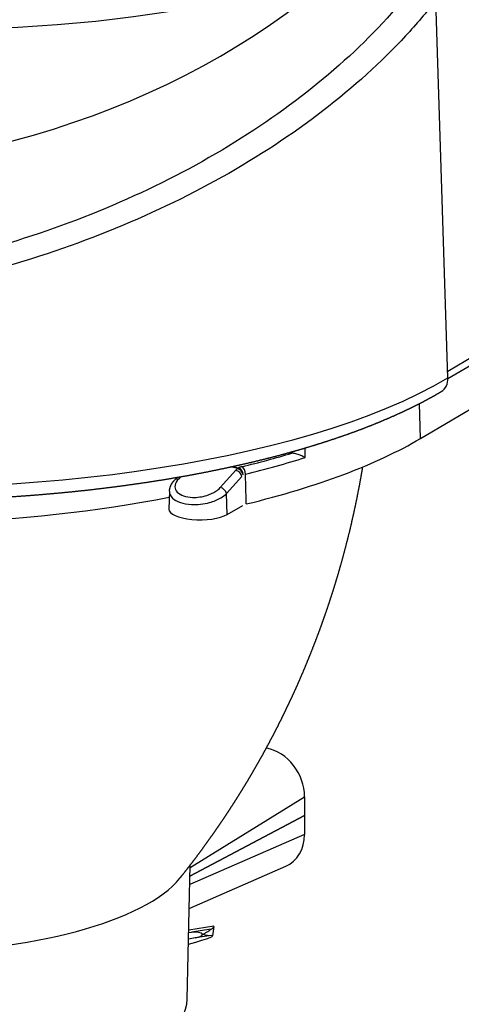
# Model space of a CAD drawing. Extents: x -726 to 2044, y -1376 to 524.
# Drawn here: x 1193 to 1264, y 60 to 217 of the extents above; entities that cross this region are included whole.
import ezdxf

# ---------------------------------------------------------------- set-up
doc = ezdxf.new("R2010")
doc.units = 0
doc.layers.add('AM_VIS', color=7, linetype='CONTINUOUS')

msp = doc.modelspace()

# ---------------------------------------------------------------- linework, layer by layer
at = {"layer": 'AM_VIS'}
for p, q in [((1261.86, 159.57), (1259.93, 219.91)), ((1306.03, 186.82), (1261.83, 160.63)), ((1261.86, 159.46), (1306.2, 185.72)), ((1257.47, 149.9), (1276.97, 161.45)), ((1257.47, 149.9), (1257.29, 155.47)), ((1239.06, 146.86), (1239.02, 148.39)), ((1225.47, 142.07), (1227.93, 144.82)), ((1228.26, 145.12), (1227.1, 145.35)), ((1227.42, 145.42), (1228.39, 145.23)), ((1218.15, 143.25), (1218.57, 143.7)), ((1219.12, 143.79), (1218.76, 143.4)), ((1228.92, 143.85), (1226.47, 141.1)), ((1217.35, 141.48), (1217.24, 138.63)), ((1226.57, 137.75), (1226.47, 141.1)), ((1226.57, 137.75), (1229.05, 139.22)), ((1232.88, 100.43), (1232.79, 100.37)), ((1232.83, 100.44), (1232.88, 100.43)), ((1220.65, 81.38), (1238.94, 92.67)), ((1238.94, 92.67), (1238.94, 89.65)), ((1220.61, 79.99), (1238.94, 89.65)), ((1238.94, 89.65), (1220.61, 80)), ((1238.94, 89.65), (1238.94, 89.65)), ((1238.94, 89.65), (1238.94, 86.63)), ((1238.94, 86.63), (1220.58, 78.62)), ((1220.18, 60.34), (1220.65, 81.75)), ((1220.5, 74.81), (1235.95, 81.55)), ((1220.41, 70.98), (1220.87, 71.01)), ((1224.41, 72), (1220.42, 71.37)), ((1224.03, 71.51), (1220.87, 71.01)), ((1224.41, 71.92), (1224.24, 70.44)), ((1221.46, 70.12), (1220.39, 69.92)), ((1223.71, 70.47), (1221.46, 70.12))]:
    msp.add_line(p, q, dxfattribs=at)
for centre, major_axis, ratio, start_param, end_param in [((1180.68, 244.39), (85, 0), 0.34202, 3.141593, 5.582187), ((1180.15, 248.83), (83.41, 23.34), 0.609088, 2.948899, 5.422042), ((1173.19, 177.08), (102.39, 0), 0.34202, 3.128882, 5.759587), ((1259.27, 159.99), (-1.53, 2.58), 0.813798, 3.141593, 4.118063), ((1173.46, 166.49), (97, 0), 0.34202, 5.329884, 5.759587), ((1173.46, 172.12), (95.82, 0), 0.34202, 5.329496, 5.435994), ((1173.46, 171.22), (96.82, 0), 0.34202, 5.329496, 5.45676), ((1237.34, 148.4), (2.5, 0), 0.34202, 4.299827, 4.536308), ((1228.06, 143.98), (-0.745, 0.667), 0.701765, 3.883739, 5.420818), ((1228.39, 144.29), (0.194, 0.981), 0.469846, 0.397863, 0.659663), ((1228.39, 144.29), (-0.615, 0.789), 0.60308, 4.051532, 5.537866), ((1228.39, 144.29), (-0.365, 0.931), 0.707951, 4.242583, 5.777658), ((1228.91, 144.46), (-0.236, 0.972), 0.54378, 4.327535, 5.863425), ((1218.88, 142.57), (-0.732, 0.681), 0.693272, 5.434104, 6.283185), ((1225.6, 141.24), (-0.745, 0.667), 0.701765, 3.883739, 5.420818), ((1173.18, 166.18), (87, 0), 0.34202, 4.338777, 5.244453), ((1222.24, 138.61), (5, 0), 0.34202, 3.128882, 5.759587), ((1232.87, 93.85), (-3.56, 6.03), 0.81592, 4.086623, 5.65468), ((1232.87, 87.85), (3.59, -6.03), 0.811678, 6.181257, 7.221334), ((1173.18, 83.96), (47.52, 0), 0.34202, 3.461751, 6.014942), ((1220.81, 70.52), (-1.81, -0.16), 0.266206, 1.911139, 4.657941), ((1211.04, 73.45), (-13.37, 1.53), 0.15019, 2.919827, 3.184731), ((1210.32, 67.12), (13.92, 3.32), 0.040279, 5.509546, 6.549526), ((1173.18, 60.47), (47, 0), 0.34202, 3.220155, 6.27555)]:
    msp.add_ellipse(centre, major_axis=major_axis, ratio=ratio, start_param=start_param, end_param=end_param, dxfattribs=at)
for points, degree, knots in [([(1257.32, 223.33), (1255.74, 221.21), (1254.01, 219.12), (1252.14, 217.06), (1244.63, 208.82), (1234.88, 201.18), (1223.66, 194.77), (1212.49, 188.39), (1199.88, 183.24), (1186.86, 179.74), (1174.22, 176.33), (1161.21, 174.47), (1148.79, 174.3), (1139.93, 174.18), (1131.37, 174.92), (1123.47, 176.48), (1117.59, 177.64), (1112.07, 179.25), (1107.03, 181.29), (1099.97, 184.14), (1093.85, 187.81), (1088.93, 192.16), (1082.12, 198.18), (1077.62, 205.49), (1075.81, 213.5), (1073.99, 221.54), (1074.88, 230.28), (1078.4, 239.01), (1080.79, 244.94), (1084.39, 250.86), (1089.06, 256.56)], 3, [-1.594067, -1.594067, -1.594067, -1.594067, -1.492173, -1.492173, -1.492173, -1.083379, -1.083379, -1.083379, -0.676524, -0.676524, -0.676524, -0.281885, -0.281885, -0.281885, 0, 0, 0, 0.209459, 0.209459, 0.209459, 0.502701, 0.502701, 0.502701, 0.909033, 0.909033, 0.909033, 1.316935, 1.316935, 1.316935, 1.594067, 1.594067, 1.594067, 1.594067]), ([(1259.93, 219.91), (1258.44, 217.99), (1256.83, 216.09), (1255.1, 214.23), (1247.36, 205.86), (1237.3, 198.13), (1225.73, 191.65), (1214.22, 185.2), (1201.23, 180), (1187.8, 176.47), (1174.78, 173.05), (1161.37, 171.2), (1148.58, 171.06), (1139.44, 170.96), (1130.63, 171.74), (1122.48, 173.34), (1116.43, 174.54), (1110.74, 176.2), (1105.54, 178.28), (1098.27, 181.19), (1091.96, 184.95), (1086.89, 189.38), (1079.86, 195.51), (1075.23, 202.95), (1073.36, 211.1), (1072.61, 214.35), (1072.3, 217.71), (1072.43, 221.13)], 3, [-1.583507, -1.583507, -1.583507, -1.583507, -1.492173, -1.492173, -1.492173, -1.083379, -1.083379, -1.083379, -0.676524, -0.676524, -0.676524, -0.281885, -0.281885, -0.281885, 0, 0, 0, 0.209459, 0.209459, 0.209459, 0.502701, 0.502701, 0.502701, 0.909033, 0.909033, 0.909033, 1.07103, 1.07103, 1.07103, 1.07103]), ([(1070.81, 177.53), (1070.8, 176.97), (1070.81, 176.4), (1070.84, 175.84), (1070.89, 175.28), (1070.97, 174.72), (1071.07, 174.16), (1071.19, 173.61), (1071.33, 173.06), (1071.48, 172.51), (1071.66, 171.97), (1071.86, 171.43), (1072.08, 170.89), (1072.32, 170.36), (1072.58, 169.83), (1072.85, 169.31), (1073.14, 168.79), (1073.46, 168.28), (1073.78, 167.77), (1074.13, 167.26), (1074.49, 166.77), (1074.95, 166.17), (1075.43, 165.59), (1075.94, 165.01), (1076.46, 164.44), (1077.02, 163.87), (1077.59, 163.31), (1078.19, 162.76), (1078.8, 162.21), (1079.44, 161.67), (1080.11, 161.13), (1080.79, 160.6), (1081.49, 160.08), (1082.22, 159.56), (1082.97, 159.05), (1083.74, 158.55), (1084.53, 158.05), (1085.34, 157.55), (1086.17, 157.07), (1087.02, 156.58), (1087.89, 156.11), (1088.83, 155.61), (1089.79, 155.12), (1090.77, 154.64), (1091.78, 154.16), (1092.8, 153.69), (1093.85, 153.23), (1094.92, 152.77), (1096.01, 152.32), (1097.12, 151.87), (1098.25, 151.44), (1099.4, 151.01), (1100.57, 150.59), (1101.75, 150.17), (1102.96, 149.76), (1104.19, 149.36), (1105.43, 148.97), (1106.69, 148.58), (1107.97, 148.21), (1109.27, 147.84), (1110.58, 147.47), (1111.88, 147.12), (1113.2, 146.78), (1114.53, 146.45), (1115.88, 146.13), (1117.25, 145.81), (1118.63, 145.5), (1120.02, 145.2), (1121.42, 144.9), (1122.84, 144.62), (1124.27, 144.34), (1125.72, 144.07), (1127.17, 143.81), (1128.64, 143.55), (1130.12, 143.31), (1131.61, 143.07), (1133.12, 142.84), (1134.63, 142.62), (1136.15, 142.41), (1137.68, 142.21), (1139.22, 142.01), (1140.76, 141.83), (1142.3, 141.66), (1143.86, 141.49), (1145.42, 141.33), (1146.98, 141.18), (1148.56, 141.04), (1150.14, 140.91), (1151.72, 140.78), (1153.31, 140.67), (1154.91, 140.56), (1156.51, 140.47), (1158.12, 140.38), (1159.72, 140.3), (1161.34, 140.23), (1162.95, 140.17), (1164.57, 140.12), (1166.19, 140.07), (1167.81, 140.04), (1169.44, 140.01), (1171.06, 140), (1172.68, 139.99), (1174.3, 139.99), (1175.92, 140), (1177.54, 140.02), (1179.16, 140.05), (1180.78, 140.09), (1182.4, 140.14), (1184.01, 140.19), (1185.62, 140.26), (1187.23, 140.33), (1188.83, 140.41), (1190.43, 140.5), (1192.03, 140.6), (1193.62, 140.71), (1195.21, 140.83), (1196.79, 140.95), (1198.36, 141.09), (1199.93, 141.23), (1201.49, 141.38), (1203.04, 141.54), (1204.59, 141.71), (1206.13, 141.89), (1207.67, 142.08), (1209.19, 142.27), (1210.7, 142.48), (1212.21, 142.69), (1213.7, 142.91), (1215.19, 143.14), (1216.66, 143.37), (1218.13, 143.62), (1219.58, 143.87), (1221.02, 144.13), (1222.45, 144.4), (1223.86, 144.68), (1225.27, 144.97), (1226.66, 145.26), (1228.03, 145.56), (1229.4, 145.87), (1230.74, 146.18), (1232.08, 146.51), (1233.41, 146.84), (1234.72, 147.18), (1236.02, 147.53), (1237.3, 147.89), (1238.57, 148.25), (1239.81, 148.62), (1241.05, 149), (1242.26, 149.39), (1243.46, 149.78), (1244.64, 150.18), (1245.8, 150.58), (1246.94, 150.99), (1248.07, 151.41), (1249.17, 151.84), (1250.26, 152.27), (1251.32, 152.71), (1252.37, 153.16), (1253.4, 153.61), (1254.41, 154.07), (1255.39, 154.54), (1255.8, 154.73), (1256.21, 154.93), (1256.61, 155.13), (1257.01, 155.33), (1257.41, 155.54), (1257.8, 155.74), (1258.19, 155.94), (1258.57, 156.15), (1258.95, 156.36), (1259.33, 156.56), (1259.7, 156.77), (1260.07, 156.98), (1260.43, 157.19), (1260.79, 157.41)], 1, [3.652481, 3.652481, 3.665637, 3.678792, 3.691948, 3.705104, 3.718259, 3.731415, 3.74457, 3.757726, 3.770882, 3.784037, 3.797193, 3.810349, 3.823504, 3.83666, 3.849816, 3.862971, 3.876127, 3.889283, 3.902438, 3.915594, 3.931386, 3.947178, 3.96297, 3.978763, 3.994555, 4.010347, 4.026139, 4.041931, 4.057723, 4.073516, 4.089308, 4.1051, 4.120892, 4.136684, 4.152476, 4.168269, 4.184061, 4.199853, 4.215645, 4.231437, 4.2481, 4.264763, 4.281426, 4.298088, 4.314751, 4.331414, 4.348077, 4.364739, 4.381402, 4.398065, 4.414728, 4.431391, 4.448053, 4.464716, 4.481379, 4.498042, 4.514705, 4.531367, 4.54803, 4.564693, 4.581015, 4.597338, 4.61366, 4.629983, 4.646305, 4.662628, 4.67895, 4.695273, 4.711595, 4.727917, 4.74424, 4.760562, 4.776885, 4.793207, 4.80953, 4.825852, 4.842175, 4.858497, 4.87482, 4.891142, 4.907325, 4.923508, 4.93969, 4.955873, 4.972056, 4.988239, 5.004421, 5.020604, 5.036787, 5.052969, 5.069152, 5.085335, 5.101518, 5.1177, 5.133883, 5.150066, 5.166249, 5.182431, 5.198614, 5.214797, 5.230943, 5.247088, 5.263234, 5.27938, 5.295525, 5.311671, 5.327817, 5.343963, 5.360108, 5.376254, 5.3924, 5.408545, 5.424691, 5.440837, 5.456983, 5.473128, 5.489274, 5.50542, 5.521565, 5.537711, 5.553885, 5.570058, 5.586232, 5.602405, 5.618578, 5.634752, 5.650925, 5.667099, 5.683272, 5.699446, 5.715619, 5.731793, 5.747966, 5.76414, 5.780313, 5.796487, 5.81266, 5.828834, 5.845007, 5.861181, 5.877474, 5.893767, 5.91006, 5.926352, 5.942645, 5.958938, 5.975231, 5.991524, 6.007817, 6.02411, 6.040403, 6.056696, 6.072989, 6.089282, 6.105575, 6.121868, 6.138161, 6.154454, 6.170747, 6.18704, 6.193907, 6.200775, 6.207643, 6.21451, 6.221378, 6.228245, 6.235113, 6.24198, 6.248848, 6.255715, 6.262583, 6.26945, 6.276318, 6.283185, 6.283185]), ([(1239.06, 146.86), (1239.06, 146.86), (1239.06, 146.86), (1238.89, 146.94), (1238.71, 147.03), (1238.32, 147.19), (1238.11, 147.27), (1237.66, 147.42), (1237.43, 147.49), (1237.1, 147.54), (1237, 147.56), (1236.91, 147.56)], 3, [-0.002684, -0.002684, -0.002684, -0.002684, 0, 0, 0.77961, 0.77961, 1.508238, 1.508238, 2.288058, 2.288058, 2.665299, 2.665299, 2.665299, 2.665299]), ([(1219, 79.65), (1219.51, 80.28), (1220.01, 80.92), (1220.52, 81.58), (1221.03, 82.23), (1221.54, 82.9), (1222.05, 83.58), (1222.56, 84.27), (1223.06, 84.97), (1223.57, 85.67), (1224.08, 86.39), (1224.59, 87.11), (1225.1, 87.85), (1225.61, 88.59), (1226.12, 89.34), (1226.63, 90.11), (1227.13, 90.88), (1227.64, 91.66), (1228.07, 92.34), (1228.5, 93.02), (1228.92, 93.71), (1229.35, 94.4), (1229.78, 95.1), (1230.2, 95.81), (1230.62, 96.53), (1231.04, 97.26), (1231.46, 97.99), (1231.88, 98.73), (1232.3, 99.47), (1232.71, 100.23), (1233.12, 100.99), (1233.53, 101.76), (1233.94, 102.53), (1234.35, 103.32), (1234.75, 104.11), (1235.15, 104.91), (1235.55, 105.71), (1235.95, 106.53), (1236.34, 107.35), (1236.73, 108.18), (1237.11, 109.01), (1237.5, 109.85), (1237.88, 110.7), (1238.25, 111.56), (1238.63, 112.43), (1239, 113.3), (1239.36, 114.18), (1239.72, 115.06), (1240.08, 115.96), (1240.43, 116.86), (1240.78, 117.76), (1241.13, 118.68), (1241.47, 119.6), (1241.8, 120.53), (1242.13, 121.46), (1242.46, 122.4), (1242.78, 123.35), (1243.09, 124.3), (1243.4, 125.26), (1243.71, 126.23), (1244, 127.2), (1244.3, 128.18), (1244.58, 129.17), (1244.87, 130.16), (1245.14, 131.16), (1245.41, 132.16), (1245.67, 133.17), (1245.93, 134.18), (1246.18, 135.2), (1246.42, 136.23), (1246.66, 137.26), (1246.89, 138.29), (1247.11, 139.33), (1247.33, 140.37), (1247.53, 141.42), (1247.74, 142.48), (1247.93, 143.53), (1248.12, 144.6), (1248.24, 145.36)], 1, [6.5385408, 6.5385408, 6.5416219, 6.5447029, 6.547784, 6.5508651, 6.5539461, 6.5570272, 6.5601082, 6.5631893, 6.5662704, 6.5693514, 6.5724325, 6.5755135, 6.5785946, 6.5816757, 6.5847567, 6.5878378, 6.5909188, 6.5935377, 6.5961566, 6.5987755, 6.6013944, 6.6040133, 6.6066322, 6.6092511, 6.61187, 6.6144889, 6.6171079, 6.6197268, 6.6223457, 6.6249646, 6.6275835, 6.6302024, 6.6328213, 6.6354402, 6.6380591, 6.640678, 6.6432969, 6.6459158, 6.6485347, 6.6511536, 6.6537725, 6.6563914, 6.6590103, 6.6616292, 6.6642481, 6.666867, 6.6694859, 6.6721048, 6.6747237, 6.6773426, 6.6799615, 6.6825804, 6.6851993, 6.6878182, 6.6904371, 6.693056, 6.6956749, 6.6982938, 6.7009127, 6.7035316, 6.7061505, 6.7087694, 6.7113883, 6.7140072, 6.7166261, 6.719245, 6.7218639, 6.7244828, 6.7271017, 6.7297206, 6.7323395, 6.7349584, 6.7375773, 6.7401962, 6.7428151, 6.745434, 6.7480529, 6.7499212, 6.7499212]), ([(1227.93, 144.82), (1227.95, 144.84), (1227.97, 144.86), (1227.99, 144.88), (1228, 144.9), (1228.02, 144.92), (1228.04, 144.93), (1228.05, 144.95), (1228.07, 144.96), (1228.08, 144.97), (1228.09, 144.98), (1228.1, 144.99), (1228.1, 144.99), (1228.11, 145), (1228.12, 145.01), (1228.13, 145.02), (1228.15, 145.03), (1228.16, 145.04), (1228.18, 145.06), (1228.2, 145.07), (1228.22, 145.09), (1228.24, 145.11), (1228.25, 145.11), (1228.25, 145.12), (1228.26, 145.12)], 3, [0, 0, 0, 0, 0.1203552, 0.1203552, 0.1203552, 0.225666, 0.225666, 0.225666, 0.300888, 0.300888, 0.300888, 0.338499, 0.338499, 0.338499, 0.3911544, 0.3911544, 0.3911544, 0.464872, 0.464872, 0.464872, 0.5680765, 0.5680765, 0.5680765, 0.601776, 0.601776, 0.601776, 0.601776]), ([(1228.91, 145.39), (1228.89, 145.39), (1228.87, 145.38), (1228.84, 145.38), (1228.81, 145.37), (1228.78, 145.36), (1228.75, 145.35), (1228.7, 145.34), (1228.66, 145.33), (1228.61, 145.31), (1228.55, 145.29), (1228.5, 145.27), (1228.44, 145.25), (1228.42, 145.25), (1228.41, 145.24), (1228.39, 145.23)], 3, [-0.7061907, -0.7061907, -0.7061907, -0.7061907, -0.6179168, -0.6179168, -0.6179168, -0.4943335, -0.4943335, -0.4943335, -0.3213168, -0.3213168, -0.3213168, -0.0790934, -0.0790934, -0.0790934, 0, 0, 0, 0]), ([(1217.35, 141.48), (1217.35, 141.58), (1217.37, 141.69), (1217.38, 141.79), (1217.4, 141.9), (1217.43, 142), (1217.46, 142.1), (1217.49, 142.2), (1217.53, 142.3), (1217.57, 142.4), (1217.62, 142.5), (1217.67, 142.6), (1217.73, 142.7), (1217.79, 142.79), (1217.86, 142.89), (1217.93, 142.98), (1218, 143.07), (1218.07, 143.16), (1218.15, 143.25)], 1, [0, 0, 0.137649, 0.275298, 0.412946, 0.550595, 0.688244, 0.825893, 0.963542, 1.10119, 1.238839, 1.383708, 1.528578, 1.673447, 1.818316, 1.963185, 2.108055, 2.252924, 2.397793, 2.542662, 2.542662]), ([(1218.76, 143.4), (1218.69, 143.32), (1218.62, 143.25), (1218.57, 143.17), (1218.1, 142.54), (1218.11, 141.84), (1218.6, 141.33), (1219.07, 140.84), (1219.97, 140.53), (1221.02, 140.49), (1221.77, 140.47), (1222.58, 140.58), (1223.32, 140.81), (1223.84, 140.97), (1224.33, 141.19), (1224.74, 141.46), (1225.03, 141.65), (1225.28, 141.85), (1225.47, 142.07)], 3, [-1.580153, -1.580153, -1.580153, -1.580153, -1.476514, -1.476514, -1.476514, -0.598949, -0.598949, -0.598949, 0.242754, 0.242754, 0.242754, 0.84397, 0.84397, 0.84397, 1.27341, 1.27341, 1.27341, 1.580153, 1.580153, 1.580153, 1.580153]), ([(1229.62, 139.44), (1229.62, 139.58), (1229.62, 139.71), (1229.61, 139.85), (1229.59, 140.53), (1229.58, 141.2), (1229.56, 141.88), (1229.54, 142.36), (1229.53, 142.84), (1229.52, 143.32), (1229.51, 143.56), (1229.5, 143.8), (1229.5, 144.05), (1229.49, 144.1), (1229.49, 144.15), (1229.49, 144.21)], 3, [2.001277, 2.001277, 2.001277, 2.001277, 2.441558, 2.441558, 2.441558, 4.577922, 4.577922, 4.577922, 6.103895, 6.103895, 6.103895, 6.866882, 6.866882, 6.866882, 7.039392, 7.039392, 7.039392, 7.039392]), ([(1217.35, 141.48), (1217.34, 141.08), (1217.5, 140.71), (1217.83, 140.38), (1218.42, 139.81), (1219.56, 139.43), (1220.87, 139.37), (1221.81, 139.32), (1222.83, 139.43), (1223.75, 139.68), (1224.41, 139.86), (1225.03, 140.11), (1225.54, 140.41), (1225.91, 140.62), (1226.22, 140.85), (1226.47, 141.1)], 3, [-1.068089, -1.068089, -1.068089, -1.068089, -0.598949, -0.598949, -0.598949, 0.242754, 0.242754, 0.242754, 0.84397, 0.84397, 0.84397, 1.27341, 1.27341, 1.27341, 1.580153, 1.580153, 1.580153, 1.580153]), ([(1222.64, 70.65), (1222.78, 70.73), (1222.93, 70.81), (1223.21, 70.98), (1223.34, 71.06), (1223.58, 71.22), (1223.69, 71.3), (1223.88, 71.42), (1223.96, 71.48), (1224.03, 71.51)], 3, [0, 0, 0, 0, 0.876306, 0.876306, 1.752612, 1.752612, 2.628918, 2.628918, 3.505224, 3.505224, 3.505224, 3.505224]), ([(1223.71, 70.47), (1223.71, 70.47), (1223.7, 70.47), (1223.62, 70.47), (1223.53, 70.47), (1223.33, 70.5), (1223.21, 70.52), (1222.93, 70.58), (1222.78, 70.62), (1222.64, 70.65)], 3, [7.520468, 7.520468, 7.520468, 7.520468, 7.568013, 7.568013, 8.366294, 8.366294, 9.313253, 9.313253, 10.260212, 10.260212, 10.260212, 10.260212])]:
    msp.add_open_spline(points, degree=degree, knots=knots, dxfattribs=at)

doc.saveas('drawing.dxf')
